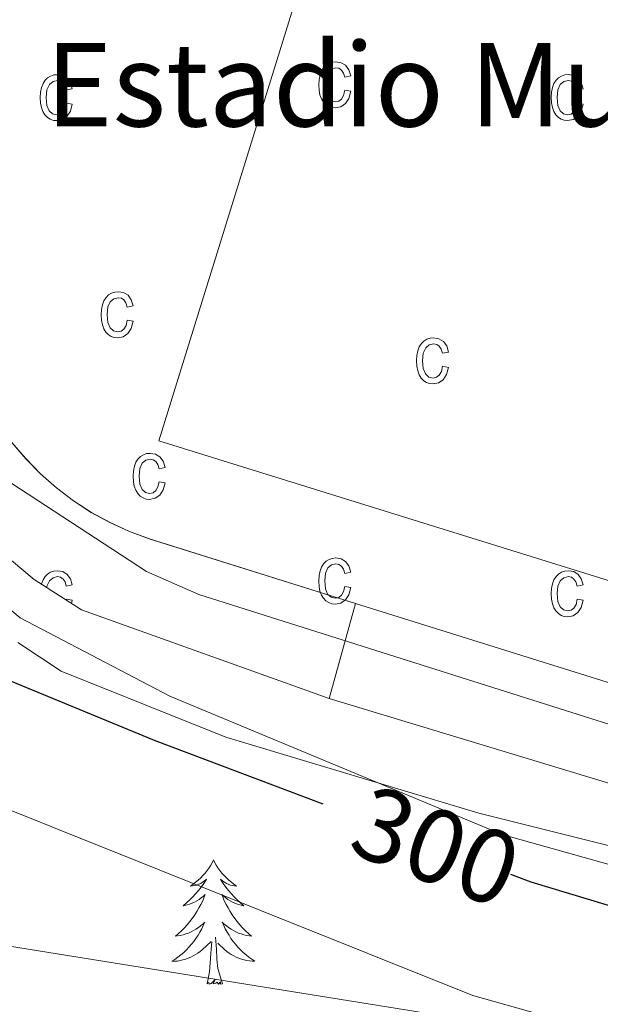
# Model space of a CAD drawing. Units: metres. Extents: x 611174 to 615676, y 4654891 to 4657932.
# Drawn here: x 614797 to 614853, y 4656996 to 4657090 of the extents above; entities that cross this region are included whole.
import ezdxf
from ezdxf.enums import TextEntityAlignment as Align

# ---------------------------------------------------------------- set-up
doc = ezdxf.new("R2010")
doc.units = ezdxf.units.M
doc.header["$MEASUREMENT"] = 0
doc.linetypes.add('TRAZOSX2', pattern=[1.5, 1, -0.5])
for name, color, linetype, lineweight in [('Level 15', 1, 'Continuous', 0), ('Level 18', 1, 'TRAZOSX2', 13), ('Level 32', 19, 'Continuous', 0), ('Level 35', 92, 'Continuous', 0), ('Level 36', 19, 'Continuous', 40), ('Level 4', 36, 'Continuous', 30), ('Level 41', 19, 'Continuous', 0), ('Level 44', 19, 'Continuous', 0), ('Level 5', 36, 'Continuous', 0), ('Level 52', 1, 'Continuous', 13), ('Level 58', 43, 'Continuous', 0)]:
    doc.layers.add(name, color=color, linetype=linetype, lineweight=lineweight)
doc.styles.add('Arial', font='ARIAL.TTF', dxfattribs={"height": 0.2})

msp = doc.modelspace()

# ---------------------------------------------------------------- linework, layer by layer
at = {"layer": 'Level 15', "color": 1, "linetype": 'Continuous', "lineweight": 13}
for points in [[(614829.55, 4657034.28, 289.4), (614809.78, 4657040.46, 289.21), (614807.87, 4657041.17, 289.3), (614806.01, 4657042.01, 289.38), (614804.22, 4657042.99, 289.45), (614802.51, 4657044.1, 289.52), (614800.88, 4657045.33, 289.57), (614799.35, 4657046.68, 289.61), (614797.93, 4657048.14, 289.63), (614796.61, 4657049.7, 289.65)], [(614827.02, 4657025.18, 293.86), (614803.29, 4657033.65, 293.01), (614798.73, 4657036.58, 293.08), (614794.56, 4657040.04, 293.14)], [(614829.55, 4657034.28, 294.59), (614827.02, 4657025.18, 295.02)], [(614888.5, 4657015.83, 289.97), (614829.55, 4657034.28, 289.4)], [(614886.1, 4657007.29, 293.65), (614827.02, 4657025.18, 293.86)]]:
    msp.add_polyline3d(points, dxfattribs=at)
at = {"layer": 'Level 18', "color": 19, "linetype": 'Continuous', "lineweight": 0}
msp.add_polyline3d([(614830.31, 4657113.08, 288.37), (614878.54, 4657098.12, 288.58), (614926.46, 4657083.25, 288.79), (614906.84, 4657020.02, 288.79), (614858.62, 4657034.98, 288.58), (614810.69, 4657049.86, 288.37), (614830.31, 4657113.08, 288.37)], dxfattribs=at)
at = {"layer": 'Level 32', "color": 6, "linetype": 'Continuous', "lineweight": 0, "ltscale": 0.5}
msp.add_polyline3d([(613943.56, 4657642.4, 281.23), (613980.46, 4657607.14, 280.68), (614064.09, 4657527.24, 278.38), (614095.38, 4657497.71, 276.92), (614159.87, 4657438.47, 275.14), (614226.08, 4657376.49, 273.57), (614297.81, 4657310.12, 271.54), (614381.46, 4657232.23, 268.08), (614533.21, 4657090.97, 287.5), (614582.26, 4657078.98, 299.59), (614630.53, 4657067.19, 311.31), (614787.2, 4657002.9, 305.88), (614868.9, 4656989.8, 304.14), (614954.57, 4657010.72, 299.99), (615044.58, 4657071.58, 297.72), (615188.23, 4657123.37, 294.48), (615289.71, 4657159.96, 293.73)], dxfattribs=at)
at = {"layer": 'Level 35', "color": 92, "linetype": 'Continuous', "lineweight": 0, "ltscale": 0.5}
msp.add_polyline3d([(614797.17, 4657030.54, 298.23), (614801.32, 4657027.79, 298.26), (614817.11, 4657021.46, 297.96), (614841.36, 4657014.18, 297.83), (614895.21, 4657000.75, 299.31), (614910.5, 4656998.57, 299.31), (614915.44, 4656999.06, 299.31)], dxfattribs=at)
at = {"layer": 'Level 36', "color": 92, "linetype": 'Continuous', "lineweight": 0}
for points in [[(614815.93, 4657009.7, 0.01), (614815.82, 4657009.49, 0.01), (614815.66, 4657009.21, 0.01), (614815.5, 4657008.94, 0.01), (614815.32, 4657008.69, 0.01), (614815.12, 4657008.44, 0.01), (614814.91, 4657008.2, 0.01), (614814.7, 4657007.98, 0.01), (614814.46, 4657007.76, 0.01), (614814.22, 4657007.56, 0.01), (614813.97, 4657007.37, 0.01), (614813.71, 4657007.19, 0.01), (614813.91, 4657007.21, 0.01), (614814.12, 4657007.25, 0.01), (614814.32, 4657007.3, 0.01), (614814.51, 4657007.37, 0.01), (614814.7, 4657007.46, 0.01), (614814.88, 4657007.56, 0.01), (614815.05, 4657007.67, 0.01), (614815.26, 4657007.86, 0.01), (614815.22, 4657007.8, 0.01), (614814.99, 4657007.45, 0.01), (614814.74, 4657007.11, 0.01), (614814.49, 4657006.79, 0.01), (614814.22, 4657006.47, 0.01), (614813.94, 4657006.17, 0.01), (614813.65, 4657005.87, 0.01), (614813.35, 4657005.59, 0.01), (614813.03, 4657005.32, 0.01), (614813.16, 4657005.34, 0.01), (614813.4, 4657005.4, 0.01), (614813.64, 4657005.47, 0.01), (614813.88, 4657005.56, 0.01), (614814.11, 4657005.66, 0.01), (614814.34, 4657005.78, 0.01), (614814.55, 4657005.91, 0.01), (614814.76, 4657006.06, 0.01), (614814.96, 4657006.22, 0.01), (614815.14, 4657006.38, 0.01), (614815.05, 4657006.16, 0.01), (614814.9, 4657005.8, 0.01), (614814.73, 4657005.45, 0.01), (614814.54, 4657005.1, 0.01), (614814.34, 4657004.76, 0.01), (614814.13, 4657004.43, 0.01), (614813.9, 4657004.11, 0.01), (614813.66, 4657003.8, 0.01), (614813.41, 4657003.49, 0.01), (614813.15, 4657003.2, 0.01), (614812.87, 4657002.92, 0.01), (614812.59, 4657002.65, 0.01), (614812.29, 4657002.39, 0.01), (614812.49, 4657002.42, 0.01), (614812.75, 4657002.46, 0.01), (614813.02, 4657002.53, 0.01), (614813.28, 4657002.61, 0.01), (614813.53, 4657002.7, 0.01), (614813.78, 4657002.81, 0.01), (614814.02, 4657002.93, 0.01), (614814.25, 4657003.07, 0.01), (614814.48, 4657003.22, 0.01), (614814.69, 4657003.38, 0.01), (614814.9, 4657003.56, 0.01), (614815.1, 4657003.75, 0.01), (614814.95, 4657003.42, 0.01)], [(614815.93, 4657009.7, 0.01), (614816.04, 4657009.49, 0.01), (614816.2, 4657009.21, 0.01), (614816.36, 4657008.94, 0.01), (614816.55, 4657008.69, 0.01), (614816.74, 4657008.44, 0.01), (614816.95, 4657008.2, 0.01), (614817.17, 4657007.98, 0.01), (614817.4, 4657007.76, 0.01), (614817.64, 4657007.56, 0.01), (614817.89, 4657007.37, 0.01), (614818.15, 4657007.19, 0.01), (614817.95, 4657007.21, 0.01), (614817.75, 4657007.25, 0.01), (614817.55, 4657007.3, 0.01), (614817.35, 4657007.37, 0.01), (614817.16, 4657007.46, 0.01), (614816.98, 4657007.56, 0.01), (614816.81, 4657007.67, 0.01), (614816.6, 4657007.86, 0.01), (614816.64, 4657007.8, 0.01), (614816.87, 4657007.45, 0.01), (614817.12, 4657007.11, 0.01), (614817.37, 4657006.79, 0.01), (614817.64, 4657006.47, 0.01), (614817.92, 4657006.17, 0.01), (614818.21, 4657005.87, 0.01), (614818.52, 4657005.59, 0.01), (614818.83, 4657005.32, 0.01), (614818.7, 4657005.34, 0.01), (614818.46, 4657005.4, 0.01), (614818.22, 4657005.47, 0.01), (614817.98, 4657005.56, 0.01), (614817.75, 4657005.66, 0.01), (614817.53, 4657005.78, 0.01), (614817.31, 4657005.91, 0.01), (614817.1, 4657006.06, 0.01), (614816.91, 4657006.22, 0.01), (614816.72, 4657006.38, 0.01), (614816.81, 4657006.16, 0.01), (614816.96, 4657005.8, 0.01), (614817.14, 4657005.45, 0.01), (614817.32, 4657005.1, 0.01), (614817.52, 4657004.76, 0.01), (614817.73, 4657004.43, 0.01), (614817.96, 4657004.11, 0.01), (614818.2, 4657003.8, 0.01), (614818.45, 4657003.49, 0.01), (614818.71, 4657003.2, 0.01), (614818.99, 4657002.92, 0.01), (614819.28, 4657002.65, 0.01), (614819.57, 4657002.39, 0.01), (614819.38, 4657002.42, 0.01), (614819.11, 4657002.46, 0.01), (614818.85, 4657002.53, 0.01), (614818.59, 4657002.61, 0.01), (614818.33, 4657002.7, 0.01), (614818.08, 4657002.81, 0.01), (614817.84, 4657002.93, 0.01), (614817.61, 4657003.07, 0.01), (614817.38, 4657003.22, 0.01), (614817.17, 4657003.38, 0.01), (614816.96, 4657003.56, 0.01), (614816.77, 4657003.75, 0.01), (614816.91, 4657003.42, 0.01)], [(614814.947, 4657003.422, 0.01), (614814.797, 4657003.102, 0.01), (614814.627, 4657002.782, 0.01), (614814.447, 4657002.482, 0.01), (614814.247, 4657002.182, 0.01), (614814.037, 4657001.902, 0.01), (614813.817, 4657001.622, 0.01), (614813.577, 4657001.352, 0.01), (614813.337, 4657001.092, 0.01), (614813.077, 4657000.852, 0.01), (614812.806, 4657000.612, 0.01), (614812.526, 4657000.392, 0.01), (614812.236, 4657000.182, 0.01), (614811.946, 4656999.992, 0.01), (614812.216, 4657000.002, 0.01), (614812.476, 4657000.022, 0.01), (614812.736, 4657000.063, 0.01), (614812.996, 4657000.123, 0.01), (614813.256, 4657000.193, 0.01), (614813.496, 4657000.283, 0.01), (614813.746, 4657000.383, 0.01), (614813.986, 4657000.503, 0.01), (614814.216, 4657000.633, 0.01), (614814.436, 4657000.783, 0.01), (614814.646, 4657000.933, 0.01), (614814.856, 4657001.103, 0.01), (614815.697, 4657001.903, 0.01)], [(614816.907, 4657003.422, 0.01), (614817.057, 4657003.103, 0.01), (614817.227, 4657002.783, 0.01), (614817.417, 4657002.483, 0.01), (614817.607, 4657002.183, 0.01), (614817.816, 4657001.903, 0.01), (614818.036, 4657001.623, 0.01), (614818.276, 4657001.353, 0.01), (614818.526, 4657001.093, 0.01), (614818.776, 4657000.853, 0.01), (614819.046, 4657000.613, 0.01), (614819.326, 4657000.394, 0.01), (614819.616, 4657000.184, 0.01), (614819.906, 4656999.994, 0.01), (614819.646, 4657000.004, 0.01), (614819.376, 4657000.024, 0.01), (614819.116, 4657000.064, 0.01), (614818.856, 4657000.124, 0.01), (614818.606, 4657000.193, 0.01), (614818.356, 4657000.283, 0.01), (614818.106, 4657000.383, 0.01), (614817.876, 4657000.503, 0.01), (614817.636, 4657000.633, 0.01), (614817.416, 4657000.783, 0.01), (614817.206, 4657000.933, 0.01), (614817.006, 4657001.103, 0.01), (614816.347, 4657001.723, 0.01)], [(614816.78, 4656997.85, 0.01), (614816.35, 4656999.29, 0.01), (614816.26, 4657000.2, 0.01), (614816.22, 4657001.15, 0.01), (614816.11, 4657002.31, 0.01)], [(614815.31, 4656997.85, 0.01), (614815.56, 4656998.97, 0.01), (614815.67, 4657000.71, 0.01), (614815.72, 4657001.15, 0.01), (614815.78, 4657001.87, 0.01)], [(614816.78, 4656997.85, 0.01), (614816.61, 4656997.79, 0.01), (614816.59, 4656998.02, 0.01), (614816.4, 4656997.8, 0.01), (614816.28, 4656998.01, 0.01), (614816.16, 4656997.9, 0.01), (614815.89, 4656997.84, 0.01), (614816.08, 4656998.24, 0.01), (614815.7, 4656997.86, 0.01), (614815.51, 4656997.8, 0.01), (614815.47, 4656997.96, 0.01), (614815.31, 4656997.85, 0.01)]]:
    msp.add_polyline3d(points, dxfattribs=at)
at = {"layer": 'Level 4', "color": 36, "linetype": 'Continuous', "lineweight": 30}
for points in [[(614677.66, 4657065.88, 300.01), (614678.68, 4657060.63, 300.01), (614680.02, 4657039.64, 300.01), (614689.49, 4657007.98, 300.01), (614692.03, 4657003.68, 300.01), (614695.91, 4656999.56, 300.01), (614704.45, 4656993.11, 300.01), (614714.44, 4656987.56, 300.01), (614724.27, 4656984.37, 300.01), (614729.57, 4656984.42, 300.01), (614734.92, 4656985.85, 300.01), (614748.02, 4656993.95, 300.01), (614756, 4657000.5, 300.01), (614759.1, 4657004.41, 300.01), (614761.59, 4657009.47, 300.01), (614764.01, 4657020.36, 300.01), (614765.99, 4657024.94, 300.01), (614769.74, 4657029.68, 300.01), (614774.29, 4657032.21, 300.01), (614779, 4657032.67, 300.01), (614784.26, 4657031.88, 300.01), (614810.24, 4657021.16, 300.01), (614826.41, 4657015.09, 300.01)], [(614844.38, 4657008.35, 300.01), (614846.34, 4657007.61, 300.01), (614862.86, 4657002.63, 300.01), (614873.4, 4657000.36, 300.01), (614895, 4656999.85, 300.01), (614911.18, 4657001.23, 300.01), (614932.27, 4657006.55, 300.01), (614947.36, 4657012.88, 300.01), (614952.06, 4657013.26, 300.01), (614954.36, 4657008.82, 300.01), (614956.03, 4657002.4, 300.01), (614954.59, 4656991.82, 300.01), (614955.66, 4656987.82, 300.01), (614958.46, 4656984.24, 300.01), (614970.45, 4656973.75, 300.01), (614980.24, 4656962.14, 300.01), (614981.17, 4656958.27, 300.01), (614979.73, 4656947.87, 300.01), (614974.61, 4656939.18, 300.01), (614965.56, 4656920.23, 300.01), (614964.76, 4656915.12, 300.01), (614968.17, 4656900.11, 300.01)]]:
    msp.add_polyline3d(points, dxfattribs=at)
at = {"layer": 'Level 5', "color": 36, "linetype": 'Continuous', "lineweight": 0}
for points in [[(614670.24, 4657106.28, 290.01), (614748.07, 4657089.37, 290.01), (614757.65, 4657085.16, 290.01), (614761.55, 4657081.96, 290.01), (614768.35, 4657074.36, 290.01), (614778.26, 4657067.1, 290.01), (614788.47, 4657053.83, 290.01), (614795.77, 4657046.29, 290.01), (614809.51, 4657037.32, 290.01), (614814.51, 4657035.14, 290.01), (614890.96, 4657010.97, 290.01), (614901.59, 4657009.43, 290.01), (614912.74, 4657009.82, 290.01), (614918.12, 4657010.82, 290.01), (614923.51, 4657012.99, 290.01), (614932.6, 4657018.6, 290.01), (614936.7, 4657022.4, 290.01), (614944.22, 4657036.7, 290.01), (614949.93, 4657057.16, 290.01), (614960.02, 4657069.05, 290.01), (614967.23, 4657083.26, 290.01), (614970.79, 4657087.31, 290.01), (614983.53, 4657096.27, 290.01)], [(614788.972, 4657039.949, 295.01), (614797.401, 4657032.892, 295.01), (614811.74, 4657025.377, 295.01), (614843.597, 4657012.155, 295.01), (614870.375, 4657004.621, 295.01), (614880.774, 4657003.463, 295.01), (614902.234, 4657003.497, 295.01), (614918.763, 4657004.96, 295.01), (614928.473, 4657007.441, 295.01), (614942.414, 4657014.791, 295.01), (614950.224, 4657021.311, 295.01), (614954.175, 4657025.731, 295.01), (614959.636, 4657034.72, 295.01), (614971.539, 4657060.136, 295.01), (614975.33, 4657069.934, 295.01), (614980.961, 4657078.433, 295.01), (614987.792, 4657086.853, 295.01)], [(614790.269, 4657016.915, 305.01), (614840.785, 4656996.718, 305.01), (614866.223, 4656989.574, 305.01), (614866.373, 4656987.645, 305.01), (614863.262, 4656979.166, 305.01), (614850.019, 4656956.359, 305.01), (614843.849, 4656947.75, 305.01), (614832.467, 4656935.721, 305.01), (614819.807, 4656926.341, 305.01), (614805.746, 4656918.48, 305.01), (614802.316, 4656914.57, 305.01), (614800.045, 4656910.091, 305.01), (614800.273, 4656894.624, 305.01)]]:
    msp.add_polyline3d(points, dxfattribs=at)
at = {"layer": 'Level 52', "color": 1, "linetype": 'Continuous', "lineweight": 0}
for points in [[(614796.613, 4657049.698, 289.65), (614797.933, 4657048.139, 289.63), (614799.353, 4657046.68, 289.61), (614800.883, 4657045.33, 289.57), (614802.513, 4657044.101, 289.52), (614804.222, 4657042.991, 289.45), (614806.012, 4657042.012, 289.38), (614807.872, 4657041.172, 289.3), (614809.782, 4657040.463, 289.21), (614829.55, 4657034.28, 289.4), (614829.55, 4657034.28, 289.4), (614829.55, 4657034.28, 294.59), (614827.02, 4657025.18, 295.02), (614803.29, 4657033.65, 293.01), (614798.73, 4657036.58, 293.08), (614794.56, 4657040.04, 293.14)], [(614913.284, 4657011.257, 290.06), (614910.574, 4657010.987, 290.1), (614907.865, 4657010.956, 290.13), (614905.155, 4657011.156, 290.13), (614902.465, 4657011.575, 290.12), (614899.825, 4657012.225, 290.1), (614897.245, 4657013.094, 290.06), (614888.5, 4657015.83, 289.97), (614888.5, 4657015.83, 289.97), (614829.55, 4657034.28, 289.4), (614809.78, 4657040.46, 289.21), (614807.87, 4657041.17, 289.3), (614806.01, 4657042.01, 289.38), (614804.22, 4657042.99, 289.45), (614802.51, 4657044.1, 289.52), (614800.88, 4657045.33, 289.57), (614799.35, 4657046.68, 289.61), (614797.93, 4657048.14, 289.63), (614796.61, 4657049.7, 289.65)]]:
    msp.add_polyline3d(points, dxfattribs=at)
msp.add_polyline3d([(614888.5, 4657015.83, 289.97), (614888.5, 4657015.83, 294.6), (614886.1, 4657007.29, 295.02), (614827.02, 4657025.18, 293.86), (614829.55, 4657034.28, 294.59), (614888.5, 4657015.83, 289.97)], close=True, dxfattribs=at)
at = {"layer": 'Level 58', "color": 43, "linetype": 'Continuous', "lineweight": 0}
for points in [[(614828.51, 4657083.44, 0.01), (614829.08, 4657083.33, 0.01), (614828.9, 4657082.64, 0.01), (614828.57, 4657082.15, 0.01), (614828.13, 4657081.84, 0.01), (614827.6, 4657081.74, 0.01), (614827.27, 4657081.77, 0.01), (614826.97, 4657081.88, 0.01), (614826.7, 4657082.05, 0.01), (614826.47, 4657082.3, 0.01), (614826.27, 4657082.61, 0.01), (614826.13, 4657082.99, 0.01), (614826.05, 4657083.44, 0.01), (614826.02, 4657083.95, 0.01), (614826.05, 4657084.47, 0.01), (614826.14, 4657084.91, 0.01), (614826.28, 4657085.29, 0.01), (614826.48, 4657085.6, 0.01), (614826.72, 4657085.84, 0.01), (614827, 4657086.02, 0.01), (614827.31, 4657086.12, 0.01), (614827.66, 4657086.16, 0.01), (614828.17, 4657086.07, 0.01), (614828.59, 4657085.82, 0.01), (614828.9, 4657085.39, 0.01), (614829.08, 4657084.8, 0.01), (614828.51, 4657084.68, 0.01), (614828.39, 4657085.08, 0.01), (614828.2, 4657085.36, 0.01), (614827.95, 4657085.53, 0.01), (614827.67, 4657085.59, 0.01), (614827.24, 4657085.49, 0.01), (614826.89, 4657085.2, 0.01), (614826.66, 4657084.7, 0.01), (614826.59, 4657083.96, 0.01), (614826.66, 4657083.21, 0.01), (614826.87, 4657082.7, 0.01), (614827.2, 4657082.4, 0.01), (614827.6, 4657082.31, 0.01), (614827.93, 4657082.38, 0.01), (614828.2, 4657082.58, 0.01), (614828.4, 4657082.93, 0.01), (614828.51, 4657083.44, 0.01)], [(614801.82, 4657082.2, 0.01), (614802.39, 4657082.1, 0.01), (614802.21, 4657081.42, 0.01), (614801.88, 4657080.92, 0.01), (614801.44, 4657080.62, 0.01), (614800.91, 4657080.52, 0.01), (614800.58, 4657080.54, 0.01), (614800.28, 4657080.66, 0.01), (614800.01, 4657080.82, 0.01), (614799.78, 4657081.08, 0.01), (614799.58, 4657081.38, 0.01), (614799.44, 4657081.76, 0.01), (614799.36, 4657082.2, 0.01), (614799.33, 4657082.72, 0.01), (614799.36, 4657083.24, 0.01), (614799.45, 4657083.68, 0.01), (614799.59, 4657084.06, 0.01), (614799.79, 4657084.38, 0.01), (614800.03, 4657084.62, 0.01), (614800.31, 4657084.78, 0.01), (614800.62, 4657084.9, 0.01), (614800.97, 4657084.92, 0.01), (614801.48, 4657084.84, 0.01), (614801.9, 4657084.58, 0.01), (614802.21, 4657084.16, 0.01), (614802.39, 4657083.56, 0.01), (614801.82, 4657083.46, 0.01), (614801.7, 4657083.86, 0.01), (614801.51, 4657084.14, 0.01), (614801.26, 4657084.3, 0.01), (614800.98, 4657084.36, 0.01), (614800.55, 4657084.26, 0.01), (614800.2, 4657083.98, 0.01), (614799.97, 4657083.46, 0.01), (614799.9, 4657082.74, 0.01), (614799.97, 4657081.98, 0.01), (614800.18, 4657081.46, 0.01), (614800.51, 4657081.18, 0.01), (614800.91, 4657081.08, 0.01), (614801.24, 4657081.14, 0.01), (614801.51, 4657081.36, 0.01), (614801.71, 4657081.7, 0.01), (614801.82, 4657082.2, 0.01)], [(614850.79, 4657082.21, 0.01), (614851.36, 4657082.1, 0.01), (614851.18, 4657081.42, 0.01), (614850.85, 4657080.92, 0.01), (614850.41, 4657080.62, 0.01), (614849.88, 4657080.52, 0.01), (614849.55, 4657080.55, 0.01), (614849.25, 4657080.66, 0.01), (614848.98, 4657080.83, 0.01), (614848.75, 4657081.08, 0.01), (614848.55, 4657081.39, 0.01), (614848.41, 4657081.77, 0.01), (614848.33, 4657082.21, 0.01), (614848.3, 4657082.73, 0.01), (614848.33, 4657083.24, 0.01), (614848.42, 4657083.69, 0.01), (614848.56, 4657084.07, 0.01), (614848.76, 4657084.38, 0.01), (614849, 4657084.62, 0.01), (614849.28, 4657084.79, 0.01), (614849.59, 4657084.9, 0.01), (614849.94, 4657084.93, 0.01), (614850.45, 4657084.85, 0.01), (614850.87, 4657084.59, 0.01), (614851.18, 4657084.17, 0.01), (614851.36, 4657083.57, 0.01), (614850.79, 4657083.46, 0.01), (614850.67, 4657083.86, 0.01), (614850.48, 4657084.14, 0.01), (614850.23, 4657084.31, 0.01), (614849.95, 4657084.37, 0.01), (614849.52, 4657084.27, 0.01), (614849.17, 4657083.98, 0.01), (614848.94, 4657083.47, 0.01), (614848.87, 4657082.74, 0.01), (614848.94, 4657081.98, 0.01), (614849.15, 4657081.47, 0.01), (614849.48, 4657081.18, 0.01), (614849.88, 4657081.08, 0.01), (614850.21, 4657081.15, 0.01), (614850.48, 4657081.36, 0.01), (614850.68, 4657081.71, 0.01), (614850.79, 4657082.21, 0.01)], [(614807.66, 4657061.41, 0.01), (614808.23, 4657061.3, 0.01), (614808.05, 4657060.61, 0.01), (614807.72, 4657060.12, 0.01), (614807.28, 4657059.81, 0.01), (614806.75, 4657059.71, 0.01), (614806.42, 4657059.75, 0.01), (614806.12, 4657059.85, 0.01), (614805.85, 4657060.03, 0.01), (614805.62, 4657060.27, 0.01), (614805.42, 4657060.58, 0.01), (614805.28, 4657060.96, 0.01), (614805.2, 4657061.41, 0.01), (614805.17, 4657061.92, 0.01), (614805.2, 4657062.44, 0.01), (614805.29, 4657062.89, 0.01), (614805.43, 4657063.26, 0.01), (614805.63, 4657063.58, 0.01), (614805.87, 4657063.82, 0.01), (614806.15, 4657063.99, 0.01), (614806.46, 4657064.09, 0.01), (614806.81, 4657064.13, 0.01), (614807.32, 4657064.04, 0.01), (614807.74, 4657063.79, 0.01), (614808.05, 4657063.36, 0.01), (614808.23, 4657062.77, 0.01), (614807.66, 4657062.66, 0.01), (614807.54, 4657063.05, 0.01), (614807.35, 4657063.34, 0.01), (614807.1, 4657063.5, 0.01), (614806.82, 4657063.56, 0.01), (614806.39, 4657063.46, 0.01), (614806.04, 4657063.17, 0.01), (614805.81, 4657062.67, 0.01), (614805.74, 4657061.94, 0.01), (614805.81, 4657061.18, 0.01), (614806.02, 4657060.67, 0.01), (614806.35, 4657060.38, 0.01), (614806.75, 4657060.28, 0.01), (614807.08, 4657060.35, 0.01), (614807.35, 4657060.55, 0.01), (614807.55, 4657060.91, 0.01), (614807.66, 4657061.41, 0.01)], [(614837.89, 4657057, 0.01), (614838.45, 4657056.88, 0.01), (614838.27, 4657056.2, 0.01), (614837.95, 4657055.7, 0.01), (614837.5, 4657055.4, 0.01), (614836.97, 4657055.3, 0.01), (614836.64, 4657055.33, 0.01), (614836.35, 4657055.44, 0.01), (614836.08, 4657055.61, 0.01), (614835.84, 4657055.86, 0.01), (614835.64, 4657056.17, 0.01), (614835.51, 4657056.55, 0.01), (614835.42, 4657056.99, 0.01), (614835.4, 4657057.51, 0.01), (614835.42, 4657058.02, 0.01), (614835.51, 4657058.47, 0.01), (614835.65, 4657058.85, 0.01), (614835.85, 4657059.16, 0.01), (614836.1, 4657059.4, 0.01), (614836.38, 4657059.58, 0.01), (614836.69, 4657059.68, 0.01), (614837.03, 4657059.71, 0.01), (614837.54, 4657059.63, 0.01), (614837.97, 4657059.37, 0.01), (614838.28, 4657058.95, 0.01), (614838.45, 4657058.35, 0.01), (614837.89, 4657058.24, 0.01), (614837.76, 4657058.64, 0.01), (614837.57, 4657058.92, 0.01), (614837.33, 4657059.09, 0.01), (614837.04, 4657059.15, 0.01), (614836.61, 4657059.05, 0.01), (614836.27, 4657058.76, 0.01), (614836.04, 4657058.25, 0.01), (614835.96, 4657057.52, 0.01), (614836.03, 4657056.77, 0.01), (614836.25, 4657056.26, 0.01), (614836.57, 4657055.96, 0.01), (614836.98, 4657055.86, 0.01), (614837.3, 4657055.93, 0.01), (614837.57, 4657056.14, 0.01), (614837.77, 4657056.49, 0.01), (614837.89, 4657057, 0.01)], [(614810.72, 4657045.93, 0.01), (614811.29, 4657045.82, 0.01), (614811.11, 4657045.14, 0.01), (614810.78, 4657044.64, 0.01), (614810.34, 4657044.34, 0.01), (614809.81, 4657044.24, 0.01), (614809.48, 4657044.27, 0.01), (614809.18, 4657044.38, 0.01), (614808.91, 4657044.55, 0.01), (614808.68, 4657044.8, 0.01), (614808.48, 4657045.11, 0.01), (614808.34, 4657045.49, 0.01), (614808.26, 4657045.93, 0.01), (614808.23, 4657046.45, 0.01), (614808.26, 4657046.96, 0.01), (614808.35, 4657047.41, 0.01), (614808.49, 4657047.79, 0.01), (614808.69, 4657048.1, 0.01), (614808.93, 4657048.34, 0.01), (614809.21, 4657048.51, 0.01), (614809.52, 4657048.62, 0.01), (614809.87, 4657048.65, 0.01), (614810.38, 4657048.57, 0.01), (614810.8, 4657048.31, 0.01), (614811.11, 4657047.89, 0.01), (614811.29, 4657047.29, 0.01), (614810.72, 4657047.18, 0.01), (614810.6, 4657047.58, 0.01), (614810.41, 4657047.86, 0.01), (614810.16, 4657048.03, 0.01), (614809.88, 4657048.09, 0.01), (614809.45, 4657047.99, 0.01), (614809.1, 4657047.7, 0.01), (614808.87, 4657047.19, 0.01), (614808.8, 4657046.46, 0.01), (614808.87, 4657045.7, 0.01), (614809.08, 4657045.19, 0.01), (614809.41, 4657044.9, 0.01), (614809.81, 4657044.8, 0.01), (614810.14, 4657044.87, 0.01), (614810.41, 4657045.08, 0.01), (614810.61, 4657045.43, 0.01), (614810.72, 4657045.93, 0.01)], [(614828.51, 4657035.91, 0.01), (614829.08, 4657035.8, 0.01), (614828.9, 4657035.11, 0.01), (614828.57, 4657034.62, 0.01), (614828.13, 4657034.31, 0.01), (614827.6, 4657034.21, 0.01), (614827.27, 4657034.24, 0.01), (614826.97, 4657034.35, 0.01), (614826.7, 4657034.52, 0.01), (614826.47, 4657034.77, 0.01), (614826.27, 4657035.08, 0.01), (614826.13, 4657035.46, 0.01), (614826.05, 4657035.91, 0.01), (614826.02, 4657036.42, 0.01), (614826.05, 4657036.94, 0.01), (614826.14, 4657037.38, 0.01), (614826.28, 4657037.76, 0.01), (614826.48, 4657038.07, 0.01), (614826.72, 4657038.31, 0.01), (614827, 4657038.49, 0.01), (614827.31, 4657038.59, 0.01), (614827.66, 4657038.63, 0.01), (614828.17, 4657038.54, 0.01), (614828.59, 4657038.29, 0.01), (614828.9, 4657037.86, 0.01), (614829.08, 4657037.27, 0.01), (614828.51, 4657037.15, 0.01), (614828.39, 4657037.55, 0.01), (614828.2, 4657037.83, 0.01), (614827.95, 4657038, 0.01), (614827.67, 4657038.06, 0.01), (614827.24, 4657037.96, 0.01), (614826.89, 4657037.67, 0.01), (614826.66, 4657037.17, 0.01), (614826.59, 4657036.43, 0.01), (614826.66, 4657035.68, 0.01), (614826.87, 4657035.17, 0.01), (614827.2, 4657034.87, 0.01), (614827.6, 4657034.78, 0.01), (614827.93, 4657034.85, 0.01), (614828.2, 4657035.05, 0.01), (614828.4, 4657035.4, 0.01), (614828.51, 4657035.91, 0.01)], [(614850.79, 4657034.68, 0.01), (614851.36, 4657034.57, 0.01), (614851.18, 4657033.89, 0.01), (614850.85, 4657033.39, 0.01), (614850.41, 4657033.09, 0.01), (614849.88, 4657032.99, 0.01), (614849.55, 4657033.02, 0.01), (614849.25, 4657033.13, 0.01), (614848.98, 4657033.3, 0.01), (614848.75, 4657033.55, 0.01), (614848.55, 4657033.86, 0.01), (614848.41, 4657034.24, 0.01), (614848.33, 4657034.68, 0.01), (614848.3, 4657035.2, 0.01), (614848.33, 4657035.71, 0.01), (614848.42, 4657036.16, 0.01), (614848.56, 4657036.54, 0.01), (614848.76, 4657036.85, 0.01), (614849, 4657037.09, 0.01), (614849.28, 4657037.26, 0.01), (614849.59, 4657037.37, 0.01), (614849.94, 4657037.4, 0.01), (614850.45, 4657037.32, 0.01), (614850.87, 4657037.06, 0.01), (614851.18, 4657036.64, 0.01), (614851.36, 4657036.04, 0.01), (614850.79, 4657035.93, 0.01), (614850.67, 4657036.33, 0.01), (614850.48, 4657036.61, 0.01), (614850.23, 4657036.78, 0.01), (614849.95, 4657036.84, 0.01), (614849.52, 4657036.74, 0.01), (614849.17, 4657036.45, 0.01), (614848.94, 4657035.94, 0.01), (614848.87, 4657035.21, 0.01), (614848.94, 4657034.45, 0.01), (614849.15, 4657033.94, 0.01), (614849.48, 4657033.65, 0.01), (614849.88, 4657033.55, 0.01), (614850.21, 4657033.62, 0.01), (614850.48, 4657033.83, 0.01), (614850.68, 4657034.18, 0.01), (614850.79, 4657034.68, 0.01)]]:
    msp.add_polyline3d(points, close=True, dxfattribs=at)
at = {"layer": 'Level 58', "color": 6, "linetype": 'Continuous', "lineweight": 0}
msp.add_polyline3d([(614911.14, 4657003.8, 0.01), (614902.63, 4657003.52, 0.01), (614894.2, 4657004.69, 0.01), (614886.1, 4657007.29, 0.01), (614827.02, 4657025.18, 0.01), (614803.29, 4657033.65, 0.01), (614798.73, 4657036.58, 0.01), (614794.56, 4657040.04, 0.01)], dxfattribs=at)
at = {"layer": 'Level 58', "color": 43, "linetype": 'Continuous', "lineweight": 0}
for points in [[(614799.95, 4657035.79, 0.01), (614799.97, 4657035.94, 0.01), (614800.2, 4657036.45, 0.01), (614800.55, 4657036.74, 0.01), (614800.98, 4657036.84, 0.01), (614801.26, 4657036.78, 0.01), (614801.51, 4657036.61, 0.01), (614801.7, 4657036.33, 0.01), (614801.82, 4657035.93, 0.01), (614802.39, 4657036.04, 0.01), (614802.21, 4657036.64, 0.01), (614801.9, 4657037.06, 0.01), (614801.48, 4657037.32, 0.01), (614800.97, 4657037.4, 0.01), (614800.62, 4657037.37, 0.01), (614800.31, 4657037.26, 0.01), (614800.03, 4657037.09, 0.01), (614799.79, 4657036.85, 0.01), (614799.59, 4657036.54, 0.01), (614799.45, 4657036.16, 0.01), (614799.44, 4657036.12, 0.01)], [(614802.31, 4657034.28, 0.01), (614802.39, 4657034.57, 0.01), (614801.82, 4657034.68, 0.01), (614801.8, 4657034.61, 0.01)]]:
    msp.add_polyline3d(points, dxfattribs=at)

# ---------------------------------------------------------------- texts
at = {"layer": 'Level 41', "color": 39, "linetype": 'Continuous', "lineweight": 0, "style": 'Arial'}
msp.add_text('300', height=6.9999, rotation=-20.56578, dxfattribs=at).set_placement((614837.263, 4657011.018, 300.01), align=Align.MIDDLE_CENTER)
at = {"layer": 'Level 44', "color": 6, "linetype": 'Continuous', "lineweight": 0, "style": 'Arial'}
msp.add_text('Estadio Municipal J.A. Elola', height=7.99998, dxfattribs=at).set_placement((614799.83, 4657077.46, 289.06), align=Align.BOTTOM_LEFT)

doc.saveas('drawing.dxf')
